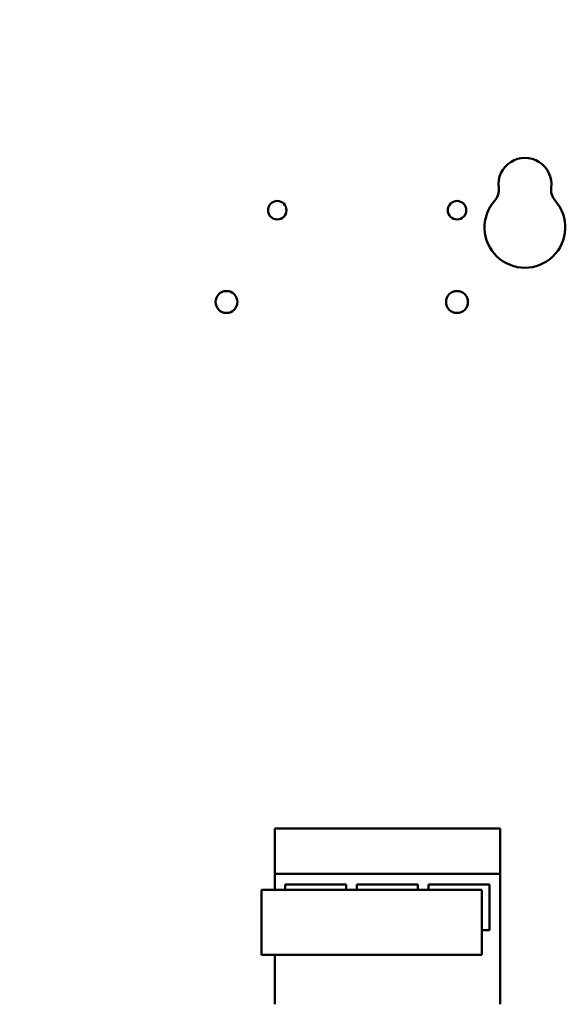
# Model space of a CAD drawing. Units: inches. Extents: x 2 to 86, y 1 to 67.
# Drawn here: x 7.9 to 10.7, y 34.7 to 39.7 of the extents above; entities that cross this region are included whole.
import ezdxf

# ---------------------------------------------------------------- set-up
doc = ezdxf.new("R2010")
doc.units = ezdxf.units.IN
doc.header["$LTSCALE"] = 4
doc.header["$MEASUREMENT"] = 0
doc.layers.add('Dimension (ANSI)', color=7, linetype='Continuous', lineweight=25)
doc.layers.add('Visible (ANSI)', color=7, linetype='Continuous', lineweight=50)
doc.styles.add('Note Text (ANSI)', font='tahoma.ttf')
doc.dimstyles.new('Default (ANSI)', dxfattribs={"dimscale": 4, "dimtxt": 0.12, "dimasz": 0.098425, "dimexe": 0.125, "dimexo": 0.0625, "dimgap": 0.031496, "dimtad": 0, "dimtih": 1, "dimtoh": 1, "dimrnd": 1e-08, "dimzin": 0, "dimdsep": 46, "dimtxsty": 'Note Text (ANSI)', "dimcen": 0.09, "dimdle": 0.393701, "dimclrd": 256, "dimclre": 256, "dimclrt": 256, "dimadec": 0, "dimazin": 1, "dimtfac": 1, "dimtofl": 0, "dimtmove": 0, "dimatfit": 3, "dimfxl": 1, "dimtolj": 1, "dimtzin": 4, "dimlwd": -1, "dimlwe": -1, "dimarcsym": 0})

# ---------------------------------------------------------------- blocks, each defined once
blk = doc.blocks.new('*D20')
at = {"layer": 'Defpoints', "color": 0, "transparency": 16777216}
for p in [(7.8706, 47.7876), (4.1593, 27.2876), (9.9379, 27.2876)]:
    blk.add_point(p, dxfattribs=at)
at = {"layer": 'Dimension (ANSI)', "transparency": 16777216}
for p, q in [((7.6206, 47.7876), (3.6593, 47.7876)), ((4.1593, 47.3939), (4.1593, 37.9136)), ((4.1593, 27.6813), (4.1593, 37.1616)), ((9.6879, 27.2876), (3.6593, 27.2876))]:
    blk.add_line(p, q, dxfattribs=at)
for points in [[(4.0937, 47.3939), (4.2249, 47.3939), (4.1593, 47.7876)], [(4.0937, 27.6813), (4.2249, 27.6813), (4.1593, 27.2876)]]:
    blk.add_solid(points, dxfattribs=at)
at = {"layer": 'Dimension (ANSI)', "transparency": 16777216, "insert": (3.3714, 37.7876), "char_height": 0.48, "attachment_point": 1, "style": 'Note Text (ANSI)'}
blk.add_mtext('\\A1;30.75', dxfattribs=at)
blk = doc.blocks.new('*D28')
at = {"layer": 'Defpoints', "color": 0, "transparency": 16777216}
for p in [(5.3918, 47.4543), (9.1659, 47.4543), (9.1646, 27.621)]:
    blk.add_point(p, dxfattribs=at)
at = {"layer": 'Dimension (ANSI)', "transparency": 16777216}
for p, q in [((8.9159, 47.4543), (4.8918, 47.4543)), ((5.3918, 47.0606), (5.3918, 35.245)), ((5.3918, 28.0147), (5.3918, 34.493)), ((8.9146, 27.621), (4.8918, 27.621))]:
    blk.add_line(p, q, dxfattribs=at)
for points in [[(5.3262, 47.0606), (5.4574, 47.0606), (5.3918, 47.4543)], [(5.3262, 28.0147), (5.4574, 28.0147), (5.3918, 27.621)]]:
    blk.add_solid(points, dxfattribs=at)
at = {"layer": 'Dimension (ANSI)', "transparency": 16777216, "insert": (4.6059, 35.119), "char_height": 0.48, "attachment_point": 1, "style": 'Note Text (ANSI)'}
blk.add_mtext('\\A1;29.75', dxfattribs=at)

msp = doc.modelspace()

# ---------------------------------------------------------------- linework, layer by layer
at = {"layer": 'Visible (ANSI)'}
for p, q in [((9.1872, 35.573), (10.3406, 35.573)), ((9.1872, 35.3406), (9.1872, 35.573)), ((10.3406, 35.573), (10.3406, 35.3406)), ((10.3406, 35.3406), (9.1872, 35.3406)), ((9.1872, 35.2596), (9.1872, 35.3406)), ((10.3406, 34.673), (10.3406, 35.3406)), ((9.1199, 34.9263), (9.1199, 35.2596)), ((9.1199, 35.2596), (10.2466, 35.2596)), ((9.2406, 35.2596), (9.2406, 35.2863)), ((9.2406, 35.2863), (9.5539, 35.2863)), ((9.5539, 35.2863), (9.5539, 35.2596)), ((9.6072, 35.2596), (9.6072, 35.2863)), ((9.6072, 35.2863), (9.9206, 35.2863)), ((9.9206, 35.2863), (9.9206, 35.2596)), ((9.9739, 35.2596), (9.9739, 35.2863)), ((9.9739, 35.2863), (10.2872, 35.2863)), ((10.2466, 35.2596), (10.2466, 34.9263)), ((10.2872, 35.2863), (10.2872, 35.053)), ((10.2872, 35.053), (10.2466, 35.053)), ((10.2466, 34.9263), (9.1199, 34.9263)), ((9.1872, 34.673), (9.1872, 34.9263))]:
    msp.add_line(p, q, dxfattribs=at)
for centre, radius in [((9.2004, 38.7388), 0.0473), ((10.1204, 38.7388), 0.0473), ((8.9404, 38.2688), 0.0561), ((10.1204, 38.2688), 0.0561)]:
    msp.add_circle(centre, radius, dxfattribs=at)
for centre, radius, start, end in [((10.4679, 38.871), 0.1353, 352.7662, 187.2338), ((10.251, 38.8434), 0.0833, 318.4193, 7.2338), ((10.6848, 38.8434), 0.0833, 172.7662, 221.5807), ((10.4679, 38.651), 0.2067, 138.4193, 41.5807)]:
    msp.add_arc(centre, radius, start, end, dxfattribs=at)

# ---------------------------------------------------------------- dimensions: what is measured, and where the dimension line sits
at = {"layer": 'Dimension (ANSI)'}
for base, p1, p2, picture, middle in [((4.1593, 27.2876), (7.8706, 47.7876), (9.9379, 27.2876), '*D20', (4.1593, 37.5376)), ((5.3918, 47.4543), (9.1646, 27.621), (9.1659, 47.4543), '*D28', (5.3918, 34.869))]:
    dim = msp.add_linear_dim(base=base, p1=p1, p2=p2, angle=90, dimstyle='Default (ANSI)', override={"dimgap": 0.031496, "dimdec": 2, "dimlfac": 1.5, "dimtol": 0, "dimlim": 0, "dimtp": 0, "dimtm": 0, "dimtdec": 2, "dimatfit": 1}, dxfattribs=at)
    dim.commit()
    dim.dimension.update_dxf_attribs({"geometry": picture, "text_midpoint": middle, "dimtype": 160})

doc.saveas('drawing.dxf')
